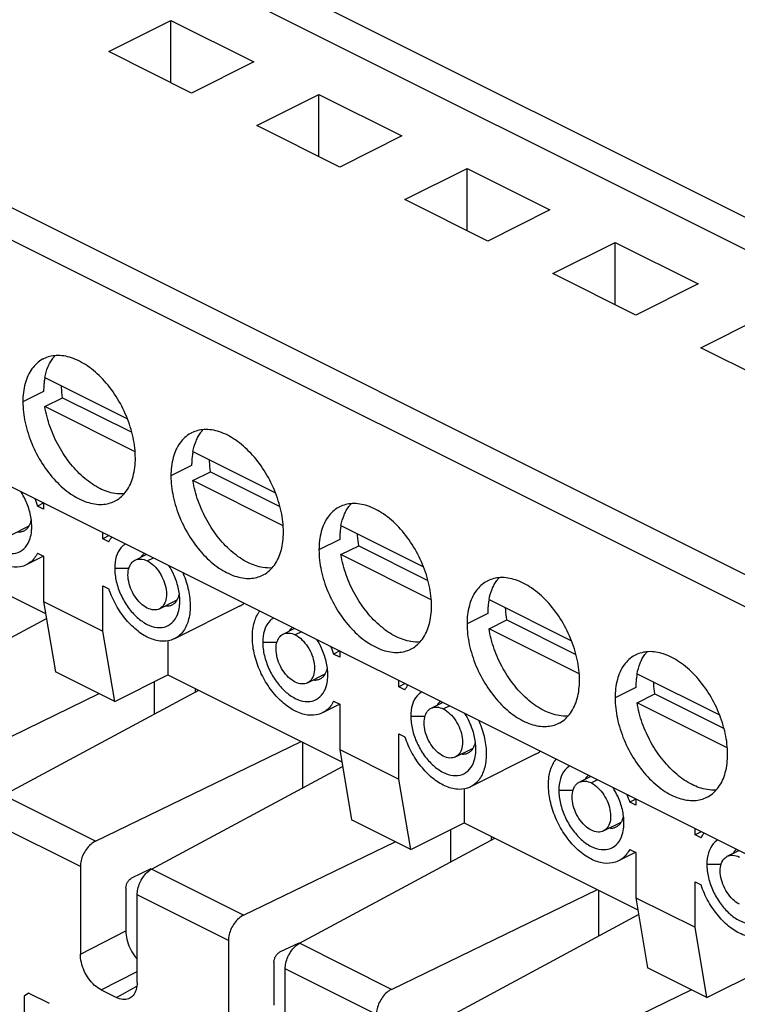
# Model space of a CAD drawing. Units: millimetres. Extents: x -40.9 to 41.2, y -44.4 to 44.8.
# Drawn here: x -30.5 to -13.4, y 8.6 to 32.1 of the extents above; entities that cross this region are included whole.
import ezdxf

# ---------------------------------------------------------------- set-up
doc = ezdxf.new("R2010")
doc.units = ezdxf.units.MM
doc.header["$LTSCALE"] = 16.335
doc.layers.get('0').update_dxf_attribs({"linetype": 'CONTINUOUS'})
doc.layers.add('CURVE', color=7, linetype='CONTINUOUS')

msp = doc.modelspace()

# ---------------------------------------------------------------- linework, layer by layer
at = {"color": 9, "linetype": 'CONTINUOUS'}
for p, q in [((-31.441, 36.502), (-12.671, 27.117)), ((-31.779, 35.904), (-13.006, 26.517)), ((-29.941, 23.214), (-30.436, 22.966)), ((-26.405, 21.446), (-26.9, 21.198)), ((-22.869, 19.678), (-23.364, 19.431)), ((-27.466, 19.167), (-27.317, 19.242)), ((-28.243, 18.993), (-27.903, 18.993)), ((-19.334, 17.91), (-19.829, 17.663)), ((-23.781, 17.474), (-23.93, 17.399)), ((-24.708, 17.225), (-24.368, 17.225)), ((-27.289, 15.514), (-27.289, 16.289)), ((-26.312, 16.039), (-26.312, 16.098)), ((-15.798, 16.143), (-16.293, 15.895)), ((-20.395, 15.632), (-20.246, 15.706)), ((-21.172, 15.458), (-20.832, 15.458)), ((-23.753, 13.746), (-23.753, 14.839)), ((-16.71, 13.938), (-16.859, 13.864)), ((-17.637, 13.69), (-17.297, 13.69)), ((-28.704, 12.473), (-30.901, 13.571)), ((-29.063, 11.869), (-31.242, 12.958)), ((-20.217, 11.978), (-20.217, 12.754)), ((-19.241, 12.504), (-19.241, 12.563)), ((-25.168, 10.705), (-27.365, 11.803)), ((-14.101, 11.922), (-13.761, 11.922)), ((-16.682, 10.211), (-16.682, 11.304)), ((-25.528, 10.101), (-27.706, 11.191)), ((-29.063, 9.779), (-27.975, 10.33)), ((-21.633, 8.937), (-23.83, 10.036)), ((-21.992, 8.333), (-24.171, 9.423)), ((-28.569, 8.926), (-27.706, 9.362)), ((-28.201, 8.742), (-27.712, 9.016))]:
    msp.add_line(p, q, dxfattribs=at)
at = {"color": 0, "linetype": 'CONTINUOUS'}
for p, q in [((-28.385, 31.33), (-26.9, 32.073)), ((-26.9, 30.588), (-26.9, 32.073)), ((-26.9, 32.073), (-24.92, 31.083)), ((-26.405, 30.34), (-28.385, 31.33)), ((-24.92, 31.083), (-26.405, 30.34)), ((-37.153, 30.827), (19.196, 2.652)), ((18.638, 2.153), (-37.931, 30.438)), ((-24.849, 29.563), (-23.364, 30.305)), ((-23.364, 28.82), (-23.364, 30.305)), ((-23.364, 30.305), (-21.385, 29.315)), ((-22.869, 28.573), (-24.849, 29.563)), ((-21.385, 29.315), (-22.869, 28.573)), ((-21.314, 27.795), (-19.829, 28.537)), ((-19.829, 27.052), (-19.829, 28.537)), ((-19.829, 28.537), (-17.849, 27.547)), ((-19.334, 26.805), (-21.314, 27.795)), ((-17.849, 27.547), (-19.334, 26.805)), ((-17.778, 26.027), (-16.293, 26.77)), ((-16.293, 25.285), (-16.293, 26.77)), ((-16.293, 26.77), (-14.313, 25.78)), ((-15.798, 25.037), (-17.778, 26.027)), ((-14.313, 25.78), (-15.798, 25.037)), ((-14.243, 24.259), (-12.758, 25.002)), ((-37.931, 24.549), (18.638, -3.736)), ((-12.263, 23.269), (-14.243, 24.259)), ((-29.91, 23.545), (-27.939, 22.559)), ((-29.91, 22.852), (-29.486, 23.064)), ((-29.486, 23.064), (-27.834, 22.238)), ((-27.755, 21.774), (-29.91, 22.852)), ((-26.375, 21.777), (-24.404, 20.792)), ((-26.375, 21.084), (-25.951, 21.297)), ((-25.951, 21.297), (-24.298, 20.47)), ((-24.219, 20.007), (-26.375, 21.084)), ((-29.936, 20.551), (-30.085, 20.477)), ((-29.941, 20.405), (-30.085, 20.477)), ((-29.941, 20.554), (-29.941, 20.405)), ((-30.711, 19.791), (-30.287, 20.002)), ((-22.839, 20.009), (-20.868, 19.024)), ((-34.042, 19.984), (-29.892, 17.909)), ((-28.526, 19.697), (-28.526, 19.846)), ((-28.377, 19.772), (-28.526, 19.697)), ((-28.382, 19.625), (-28.526, 19.697)), ((-22.839, 19.317), (-22.415, 19.529)), ((-22.415, 19.529), (-20.763, 18.703)), ((-29.942, 19.281), (-30.353, 19.075)), ((-30.085, 19.351), (-29.941, 19.279)), ((-27.756, 19.186), (-27.473, 19.327)), ((-20.684, 18.239), (-22.839, 19.317)), ((-29.941, 19.279), (-29.941, 18.196)), ((-28.526, 17.489), (-28.526, 18.572)), ((-28.526, 18.572), (-28.382, 18.5)), ((-29.941, 18.196), (-29.658, 16.519)), ((-29.941, 18.196), (-28.526, 17.489)), ((-27.175, 18.023), (-26.751, 18.235)), ((-19.304, 18.242), (-17.333, 17.256)), ((-25.262, 18.085), (-26.817, 17.307)), ((-34.436, 15.339), (-29.873, 17.794)), ((-19.304, 17.549), (-18.88, 17.761)), ((-18.88, 17.761), (-17.227, 16.935)), ((-28.243, 15.812), (-28.526, 17.489)), ((-24.221, 17.418), (-23.938, 17.56)), ((-17.148, 16.471), (-19.304, 17.549)), ((-26.971, 17.259), (-26.971, 16.448)), ((-22.865, 17.016), (-23.014, 16.941)), ((-22.869, 16.869), (-23.014, 16.941)), ((-22.869, 17.018), (-22.869, 16.869)), ((-28.243, 15.812), (-29.658, 16.519)), ((-23.639, 16.255), (-23.216, 16.467)), ((-15.768, 16.474), (-13.797, 15.488)), ((-28.243, 15.812), (-26.971, 16.448)), ((-26.971, 16.448), (-22.821, 14.373)), ((-21.455, 16.162), (-21.455, 16.311)), ((-21.306, 16.236), (-21.455, 16.162)), ((-32.239, 14.24), (-28.615, 15.998)), ((-30.901, 13.571), (-26.235, 16.081)), ((-21.311, 16.09), (-21.455, 16.162)), ((-15.768, 15.781), (-15.344, 15.993)), ((-15.344, 15.993), (-13.692, 15.167)), ((-23.014, 15.815), (-22.869, 15.743)), ((-20.685, 15.65), (-20.402, 15.792)), ((-13.613, 14.703), (-15.768, 15.781)), ((-22.87, 15.745), (-23.282, 15.54)), ((-22.869, 15.743), (-22.869, 14.661)), ((-28.704, 12.473), (-23.787, 14.857)), ((-21.455, 13.954), (-21.455, 15.036)), ((-21.455, 15.036), (-21.311, 14.964)), ((-22.869, 14.661), (-22.587, 12.983)), ((-22.869, 14.661), (-21.455, 13.954)), ((-20.104, 14.487), (-19.68, 14.699)), ((-18.191, 14.55), (-19.746, 13.772)), ((-27.365, 11.803), (-22.802, 14.258)), ((-21.172, 12.276), (-21.455, 13.954)), ((-17.15, 13.882), (-16.866, 14.024)), ((-19.9, 13.723), (-19.9, 12.913)), ((-15.794, 13.48), (-15.943, 13.406)), ((-15.798, 13.334), (-15.943, 13.406)), ((-15.798, 13.483), (-15.798, 13.334)), ((-21.172, 12.276), (-22.587, 12.983)), ((-16.568, 12.72), (-16.145, 12.931)), ((-21.172, 12.276), (-19.9, 12.913)), ((-19.9, 12.913), (-15.75, 10.838)), ((-14.384, 12.626), (-14.384, 12.775)), ((-14.235, 12.701), (-14.384, 12.626)), ((-25.168, 10.705), (-21.544, 12.462)), ((-23.83, 10.036), (-19.164, 12.545)), ((-14.24, 12.554), (-14.384, 12.626)), ((-15.943, 12.28), (-15.798, 12.208)), ((-13.614, 12.115), (-13.338, 12.252)), ((-15.799, 12.21), (-16.211, 12.004)), ((-15.798, 12.208), (-15.798, 11.125)), ((-29.063, 11.869), (-29.063, 9.779)), ((-27.831, 11.597), (-27.373, 11.819)), ((-27.975, 11.355), (-27.975, 10.33)), ((-21.633, 8.937), (-16.716, 11.321)), ((-14.384, 10.418), (-14.384, 11.501)), ((-14.384, 11.501), (-14.24, 11.429)), ((-27.706, 9.101), (-27.706, 11.191)), ((-15.798, 11.125), (-15.516, 9.448)), ((-15.798, 11.125), (-14.384, 10.418)), ((-20.294, 8.268), (-15.73, 10.722)), ((-14.101, 8.741), (-14.384, 10.418)), ((-25.528, 10.101), (-25.528, 8.012)), ((-24.296, 9.829), (-23.837, 10.051)), ((-24.439, 9.588), (-24.439, 8.562)), ((-24.171, 7.333), (-24.171, 9.423)), ((-14.101, 8.741), (-15.516, 9.448)), ((-14.101, 8.741), (-12.829, 9.377)), ((-28.569, 8.926), (-28.201, 8.742)), ((-18.097, 7.169), (-14.473, 8.927))]:
    msp.add_line(p, q, dxfattribs=at)
for points, knots in [([(-29.942, 23.994), (-29.95, 23.99), (-30.059, 23.933), (-30.249, 23.756), (-30.406, 23.391), (-30.436, 23.114), (-30.436, 22.966)], [0, 0, 0, 0, 0.022847, 0.307177, 0.628946, 1, 1, 1, 1]), ([(-27.749, 21.623), (-27.749, 21.788), (-27.79, 22.13), (-27.949, 22.628), (-28.195, 23.1), (-28.509, 23.51), (-28.87, 23.828), (-29.252, 24.031), (-29.623, 24.095), (-29.85, 24.04), (-29.942, 23.994)], [0, 0, 0, 0, 0.134987, 0.279205, 0.42533, 0.567205, 0.699061, 0.815395, 0.916384, 1, 1, 1, 1]), ([(-29.837, 23.796), (-29.821, 23.833), (-29.788, 23.904), (-29.746, 23.971), (-29.723, 24.002)], [0, 0, 0, 0, 0.510155, 1, 1, 1, 1]), ([(-29.486, 23.064), (-29.499, 23.145), (-29.51, 23.239), (-29.514, 23.334), (-29.514, 23.347)], [0, 0, 0, 0, 0.860845, 1, 1, 1, 1]), ([(-30.436, 22.966), (-30.436, 22.801), (-30.394, 22.459), (-30.235, 21.96), (-29.989, 21.489), (-29.675, 21.079), (-29.314, 20.761), (-28.932, 20.558), (-28.561, 20.493), (-28.334, 20.549), (-28.242, 20.595)], [0, 0, 0, 0, 0.134987, 0.279205, 0.425329, 0.567204, 0.69906, 0.815394, 0.916383, 1, 1, 1, 1]), ([(-28.021, 20.767), (-28.093, 20.762), (-28.295, 20.772), (-28.621, 20.889), (-28.978, 21.134), (-29.306, 21.476), (-29.586, 21.893), (-29.797, 22.357), (-29.884, 22.687), (-29.91, 22.852)], [0, 0, 0, 0, 0.071638, 0.196518, 0.338879, 0.496483, 0.663989, 0.834353, 1, 1, 1, 1]), ([(-26.406, 22.226), (-26.415, 22.222), (-26.524, 22.165), (-26.713, 21.988), (-26.87, 21.624), (-26.9, 21.346), (-26.9, 21.198)], [0, 0, 0, 0, 0.022847, 0.307177, 0.628946, 1, 1, 1, 1]), ([(-24.213, 19.855), (-24.213, 20.02), (-24.254, 20.362), (-24.414, 20.861), (-24.66, 21.332), (-24.974, 21.742), (-25.334, 22.06), (-25.716, 22.263), (-26.087, 22.328), (-26.314, 22.272), (-26.406, 22.226)], [0, 0, 0, 0, 0.134987, 0.279205, 0.42533, 0.567205, 0.699061, 0.815395, 0.916384, 1, 1, 1, 1]), ([(-26.301, 22.029), (-26.286, 22.066), (-26.252, 22.137), (-26.21, 22.203), (-26.187, 22.235)], [0, 0, 0, 0, 0.510155, 1, 1, 1, 1]), ([(-30.353, 19.076), (-30.399, 19.052), (-30.54, 19.005), (-30.803, 19.022), (-31.11, 19.159), (-31.405, 19.399), (-31.665, 19.723), (-31.867, 20.099), (-31.996, 20.497), (-32.041, 20.883), (-31.999, 21.229), (-31.907, 21.428), (-31.846, 21.506)], [0, 0, 0, 0, 0.044531, 0.126428, 0.221407, 0.332294, 0.453783, 0.57903, 0.70124, 0.814323, 0.914159, 1, 1, 1, 1]), ([(-28.242, 20.595), (-28.234, 20.599), (-28.125, 20.656), (-27.935, 20.833), (-27.778, 21.197), (-27.749, 21.475), (-27.749, 21.623)], [0, 0, 0, 0, 0.022842, 0.307174, 0.628944, 1, 1, 1, 1]), ([(-25.951, 21.297), (-25.964, 21.377), (-25.974, 21.471), (-25.978, 21.566), (-25.979, 21.579)], [0, 0, 0, 0, 0.860845, 1, 1, 1, 1]), ([(-26.9, 21.198), (-26.9, 21.033), (-26.859, 20.691), (-26.699, 20.193), (-26.453, 19.721), (-26.139, 19.311), (-25.779, 18.993), (-25.397, 18.791), (-25.025, 18.726), (-24.799, 18.782), (-24.707, 18.827)], [0, 0, 0, 0, 0.134987, 0.279205, 0.425329, 0.567204, 0.69906, 0.815394, 0.916383, 1, 1, 1, 1]), ([(-24.485, 19), (-24.558, 18.994), (-24.759, 19.004), (-25.086, 19.121), (-25.442, 19.366), (-25.771, 19.708), (-26.05, 20.125), (-26.261, 20.59), (-26.348, 20.919), (-26.375, 21.084)], [0, 0, 0, 0, 0.071638, 0.196518, 0.338879, 0.496483, 0.663989, 0.834353, 1, 1, 1, 1]), ([(-31.779, 20.761), (-31.779, 20.655), (-31.75, 20.435), (-31.639, 20.119), (-31.47, 19.828), (-31.26, 19.587), (-31.023, 19.415), (-30.778, 19.331), (-30.543, 19.352), (-30.355, 19.489), (-30.259, 19.683), (-30.233, 19.822), (-30.228, 19.883)], [0, 0, 0, 0, 0.117406, 0.242619, 0.367543, 0.486645, 0.594402, 0.686988, 0.767061, 0.845039, 0.933294, 1, 1, 1, 1]), ([(-30.223, 19.983), (-30.223, 20.089), (-30.253, 20.309), (-30.352, 20.591), (-30.443, 20.76), (-30.485, 20.826)], [0, 0, 0, 0, 0.357341, 0.738444, 1, 1, 1, 1]), ([(-22.871, 20.458), (-22.879, 20.454), (-22.988, 20.397), (-23.178, 20.22), (-23.335, 19.856), (-23.364, 19.578), (-23.364, 19.431)], [0, 0, 0, 0, 0.022847, 0.307177, 0.628946, 1, 1, 1, 1]), ([(-20.677, 18.087), (-20.677, 18.252), (-20.719, 18.595), (-20.878, 19.093), (-21.124, 19.564), (-21.438, 19.974), (-21.799, 20.293), (-22.181, 20.495), (-22.552, 20.56), (-22.779, 20.504), (-22.871, 20.458)], [0, 0, 0, 0, 0.134987, 0.279205, 0.42533, 0.567205, 0.699061, 0.815395, 0.916384, 1, 1, 1, 1]), ([(-22.766, 20.261), (-22.75, 20.298), (-22.717, 20.369), (-22.675, 20.436), (-22.652, 20.467)], [0, 0, 0, 0, 0.510155, 1, 1, 1, 1]), ([(-30.406, 19.888), (-30.384, 19.898), (-30.337, 19.93), (-30.302, 19.975), (-30.286, 20.002)], [0, 0, 0, 0, 0.435362, 1, 1, 1, 1]), ([(-30.286, 20.002), (-30.274, 20.023), (-30.252, 20.07), (-30.239, 20.118), (-30.234, 20.144)], [0, 0, 0, 0, 0.483391, 1, 1, 1, 1]), ([(-24.707, 18.827), (-24.698, 18.831), (-24.589, 18.888), (-24.4, 19.065), (-24.243, 19.43), (-24.213, 19.707), (-24.213, 19.855)], [0, 0, 0, 0, 0.022842, 0.307174, 0.628944, 1, 1, 1, 1]), ([(-22.415, 19.529), (-22.428, 19.609), (-22.439, 19.703), (-22.443, 19.798), (-22.443, 19.811)], [0, 0, 0, 0, 0.860845, 1, 1, 1, 1]), ([(-27.982, 19.574), (-28.024, 19.55), (-28.123, 19.465), (-28.223, 19.261), (-28.243, 19.087), (-28.243, 18.993)], [0, 0, 0, 0, 0.216517, 0.575839, 1, 1, 1, 1]), ([(-30.085, 19.351), (-30.127, 19.268), (-30.209, 19.161), (-30.32, 19.092), (-30.353, 19.076)], [0, 0, 0, 0, 0.720773, 1, 1, 1, 1]), ([(-27.532, 19.35), (-27.54, 19.344), (-27.573, 19.318), (-27.599, 19.284), (-27.615, 19.257)], [0, 0, 0, 0, 0.244216, 1, 1, 1, 1]), ([(-23.364, 19.431), (-23.364, 19.265), (-23.323, 18.923), (-23.164, 18.425), (-22.918, 17.954), (-22.604, 17.544), (-22.243, 17.225), (-21.861, 17.023), (-21.49, 16.958), (-21.263, 17.014), (-21.171, 17.06)], [0, 0, 0, 0, 0.134987, 0.279205, 0.425329, 0.567204, 0.69906, 0.815394, 0.916383, 1, 1, 1, 1]), ([(-20.95, 17.232), (-21.022, 17.226), (-21.224, 17.237), (-21.55, 17.353), (-21.906, 17.598), (-22.235, 17.94), (-22.515, 18.357), (-22.726, 18.822), (-22.813, 19.152), (-22.839, 19.317)], [0, 0, 0, 0, 0.071638, 0.196518, 0.338879, 0.496483, 0.663989, 0.834353, 1, 1, 1, 1]), ([(-27.466, 18.041), (-27.524, 18.07), (-27.635, 18.154), (-27.769, 18.319), (-27.87, 18.515), (-27.925, 18.722), (-27.93, 18.917), (-27.891, 19.047), (-27.851, 19.104), (-27.844, 19.113)], [0, 0, 0, 0, 0.155511, 0.328776, 0.507257, 0.68146, 0.838003, 0.970648, 1, 1, 1, 1]), ([(-27.756, 19.186), (-27.716, 19.206), (-27.613, 19.224), (-27.515, 19.192), (-27.466, 19.167)], [0, 0, 0, 0, 0.449374, 1, 1, 1, 1]), ([(-27.466, 19.167), (-27.408, 19.138), (-27.296, 19.055), (-27.162, 18.889), (-27.062, 18.693), (-27.006, 18.487), (-27.002, 18.291), (-27.051, 18.127), (-27.128, 18.047), (-27.173, 18.024), (-27.175, 18.023)], [0, 0, 0, 0, 0.142622, 0.301527, 0.465215, 0.62498, 0.768548, 0.890199, 0.994303, 1, 1, 1, 1]), ([(-26.688, 18.215), (-26.688, 18.322), (-26.717, 18.542), (-26.817, 18.824), (-26.908, 18.993), (-26.949, 19.058)], [0, 0, 0, 0, 0.358386, 0.74058, 1, 1, 1, 1]), ([(-28.243, 18.993), (-28.243, 18.887), (-28.214, 18.666), (-28.102, 18.349), (-27.933, 18.057), (-27.721, 17.816), (-27.484, 17.646), (-27.241, 17.563), (-27.006, 17.585), (-26.818, 17.722), (-26.723, 17.916), (-26.698, 18.055), (-26.692, 18.115)], [0, 0, 0, 0, 0.117732, 0.243285, 0.369386, 0.488756, 0.595639, 0.687574, 0.767683, 0.845763, 0.933442, 1, 1, 1, 1]), ([(-26.621, 18.895), (-26.618, 18.886), (-26.558, 18.748), (-26.471, 18.479), (-26.426, 18.093), (-26.467, 17.747), (-26.596, 17.469), (-26.741, 17.345), (-26.817, 17.307)], [0, 0, 0, 0, 0.01623, 0.259291, 0.484199, 0.682759, 0.853796, 1, 1, 1, 1]), ([(-19.335, 18.69), (-19.343, 18.686), (-19.452, 18.629), (-19.642, 18.452), (-19.799, 18.088), (-19.829, 17.81), (-19.829, 17.663)], [0, 0, 0, 0, 0.022847, 0.307177, 0.628946, 1, 1, 1, 1]), ([(-17.142, 16.319), (-17.142, 16.485), (-17.183, 16.827), (-17.343, 17.325), (-17.588, 17.796), (-17.903, 18.206), (-18.263, 18.525), (-18.645, 18.727), (-19.016, 18.792), (-19.243, 18.736), (-19.335, 18.69)], [0, 0, 0, 0, 0.134987, 0.279205, 0.42533, 0.567205, 0.699061, 0.815395, 0.916384, 1, 1, 1, 1]), ([(-19.23, 18.493), (-19.215, 18.53), (-19.181, 18.601), (-19.139, 18.668), (-19.116, 18.699)], [0, 0, 0, 0, 0.510155, 1, 1, 1, 1]), ([(-26.817, 17.307), (-26.821, 17.306), (-26.905, 17.264), (-27.104, 17.227), (-27.407, 17.303), (-27.706, 17.486), (-27.984, 17.759), (-28.219, 18.103), (-28.336, 18.364), (-28.382, 18.5)], [0, 0, 0, 0, 0.005414, 0.129039, 0.268306, 0.427297, 0.607669, 0.802142, 1, 1, 1, 1]), ([(-26.75, 18.234), (-26.738, 18.255), (-26.717, 18.302), (-26.704, 18.351), (-26.699, 18.376)], [0, 0, 0, 0, 0.483511, 1, 1, 1, 1]), ([(-26.87, 18.12), (-26.848, 18.131), (-26.801, 18.162), (-26.767, 18.207), (-26.75, 18.234)], [0, 0, 0, 0, 0.435362, 1, 1, 1, 1]), ([(-27.175, 18.023), (-27.215, 18.003), (-27.319, 17.985), (-27.417, 18.017), (-27.466, 18.041)], [0, 0, 0, 0, 0.449374, 1, 1, 1, 1]), ([(-23.282, 15.54), (-23.328, 15.517), (-23.469, 15.469), (-23.731, 15.486), (-24.039, 15.623), (-24.334, 15.864), (-24.594, 16.187), (-24.796, 16.564), (-24.925, 16.961), (-24.97, 17.348), (-24.928, 17.694), (-24.836, 17.892), (-24.775, 17.971)], [0, 0, 0, 0, 0.044531, 0.126428, 0.221407, 0.332294, 0.453783, 0.57903, 0.70124, 0.814323, 0.914159, 1, 1, 1, 1]), ([(-21.171, 17.06), (-21.163, 17.064), (-21.054, 17.121), (-20.864, 17.297), (-20.707, 17.662), (-20.677, 17.939), (-20.677, 18.087)], [0, 0, 0, 0, 0.022842, 0.307174, 0.628944, 1, 1, 1, 1]), ([(-18.88, 17.761), (-18.893, 17.841), (-18.903, 17.936), (-18.907, 18.03), (-18.908, 18.044)], [0, 0, 0, 0, 0.860845, 1, 1, 1, 1]), ([(-24.447, 17.807), (-24.488, 17.782), (-24.587, 17.698), (-24.688, 17.494), (-24.708, 17.319), (-24.708, 17.225)], [0, 0, 0, 0, 0.213391, 0.575092, 1, 1, 1, 1]), ([(-19.829, 17.663), (-19.829, 17.498), (-19.787, 17.155), (-19.628, 16.657), (-19.382, 16.186), (-19.068, 15.776), (-18.708, 15.457), (-18.326, 15.255), (-17.954, 15.19), (-17.728, 15.246), (-17.636, 15.292)], [0, 0, 0, 0, 0.134987, 0.279205, 0.425329, 0.567204, 0.69906, 0.815394, 0.916383, 1, 1, 1, 1]), ([(-24.221, 17.418), (-24.181, 17.438), (-24.077, 17.456), (-23.979, 17.424), (-23.93, 17.399)], [0, 0, 0, 0, 0.449374, 1, 1, 1, 1]), ([(-23.996, 17.582), (-24.005, 17.576), (-24.038, 17.55), (-24.064, 17.517), (-24.08, 17.489)], [0, 0, 0, 0, 0.244216, 1, 1, 1, 1]), ([(-23.93, 17.399), (-23.872, 17.37), (-23.761, 17.287), (-23.627, 17.122), (-23.526, 16.925), (-23.471, 16.719), (-23.466, 16.524), (-23.516, 16.359), (-23.592, 16.279), (-23.637, 16.256), (-23.639, 16.255)], [0, 0, 0, 0, 0.142622, 0.301527, 0.465215, 0.62498, 0.768548, 0.890199, 0.994303, 1, 1, 1, 1]), ([(-17.414, 15.464), (-17.487, 15.458), (-17.688, 15.469), (-18.015, 15.586), (-18.371, 15.83), (-18.7, 16.172), (-18.979, 16.59), (-19.19, 17.054), (-19.277, 17.384), (-19.304, 17.549)], [0, 0, 0, 0, 0.071638, 0.196518, 0.338879, 0.496483, 0.663989, 0.834353, 1, 1, 1, 1]), ([(-24.708, 17.225), (-24.708, 17.119), (-24.678, 16.899), (-24.568, 16.584), (-24.399, 16.293), (-24.189, 16.051), (-23.952, 15.88), (-23.707, 15.795), (-23.472, 15.816), (-23.284, 15.953), (-23.188, 16.148), (-23.162, 16.287), (-23.157, 16.347)], [0, 0, 0, 0, 0.117406, 0.242619, 0.367543, 0.486645, 0.594402, 0.686988, 0.767061, 0.845039, 0.933294, 1, 1, 1, 1]), ([(-23.93, 16.274), (-23.988, 16.303), (-24.1, 16.386), (-24.234, 16.551), (-24.334, 16.748), (-24.39, 16.954), (-24.394, 17.149), (-24.355, 17.28), (-24.316, 17.336), (-24.308, 17.346)], [0, 0, 0, 0, 0.155511, 0.328776, 0.507257, 0.68146, 0.838003, 0.970648, 1, 1, 1, 1]), ([(-23.152, 16.448), (-23.152, 16.554), (-23.182, 16.774), (-23.281, 17.056), (-23.372, 17.224), (-23.414, 17.29)], [0, 0, 0, 0, 0.357341, 0.738444, 1, 1, 1, 1]), ([(-13.606, 14.552), (-13.606, 14.717), (-13.648, 15.059), (-13.807, 15.557), (-14.053, 16.029), (-14.367, 16.439), (-14.728, 16.757), (-15.11, 16.959), (-15.481, 17.024), (-15.708, 16.968), (-15.8, 16.923)], [0, 0, 0, 0, 0.134987, 0.279205, 0.42533, 0.567205, 0.699061, 0.815395, 0.916384, 1, 1, 1, 1]), ([(-15.695, 16.725), (-15.679, 16.762), (-15.646, 16.833), (-15.603, 16.9), (-15.581, 16.931)], [0, 0, 0, 0, 0.510155, 1, 1, 1, 1]), ([(-15.8, 16.923), (-15.808, 16.919), (-15.917, 16.862), (-16.107, 16.685), (-16.264, 16.32), (-16.293, 16.043), (-16.293, 15.895)], [0, 0, 0, 0, 0.022847, 0.307177, 0.628946, 1, 1, 1, 1]), ([(-23.335, 16.352), (-23.313, 16.363), (-23.266, 16.395), (-23.231, 16.439), (-23.215, 16.467)], [0, 0, 0, 0, 0.435362, 1, 1, 1, 1]), ([(-23.215, 16.467), (-23.203, 16.488), (-23.181, 16.534), (-23.168, 16.583), (-23.163, 16.608)], [0, 0, 0, 0, 0.483391, 1, 1, 1, 1]), ([(-23.639, 16.255), (-23.68, 16.235), (-23.783, 16.217), (-23.881, 16.249), (-23.93, 16.274)], [0, 0, 0, 0, 0.449374, 1, 1, 1, 1]), ([(-17.636, 15.292), (-17.627, 15.296), (-17.518, 15.353), (-17.329, 15.53), (-17.172, 15.894), (-17.142, 16.172), (-17.142, 16.319)], [0, 0, 0, 0, 0.022842, 0.307174, 0.628944, 1, 1, 1, 1]), ([(-15.344, 15.993), (-15.357, 16.074), (-15.367, 16.168), (-15.372, 16.263), (-15.372, 16.276)], [0, 0, 0, 0, 0.860845, 1, 1, 1, 1]), ([(-20.911, 16.039), (-20.953, 16.014), (-21.052, 15.93), (-21.152, 15.726), (-21.172, 15.551), (-21.172, 15.458)], [0, 0, 0, 0, 0.216517, 0.575839, 1, 1, 1, 1]), ([(-23.014, 15.815), (-23.056, 15.732), (-23.138, 15.626), (-23.249, 15.556), (-23.282, 15.54)], [0, 0, 0, 0, 0.720773, 1, 1, 1, 1]), ([(-20.461, 15.814), (-20.469, 15.808), (-20.502, 15.782), (-20.528, 15.749), (-20.544, 15.721)], [0, 0, 0, 0, 0.244216, 1, 1, 1, 1]), ([(-16.293, 15.895), (-16.293, 15.73), (-16.252, 15.388), (-16.093, 14.889), (-15.847, 14.418), (-15.533, 14.008), (-15.172, 13.69), (-14.79, 13.487), (-14.419, 13.422), (-14.192, 13.478), (-14.1, 13.524)], [0, 0, 0, 0, 0.134987, 0.279205, 0.425329, 0.567204, 0.69906, 0.815394, 0.916383, 1, 1, 1, 1]), ([(-13.879, 13.696), (-13.951, 13.69), (-14.152, 13.701), (-14.479, 13.818), (-14.835, 14.063), (-15.164, 14.405), (-15.444, 14.822), (-15.655, 15.286), (-15.742, 15.616), (-15.768, 15.781)], [0, 0, 0, 0, 0.071638, 0.196518, 0.338879, 0.496483, 0.663989, 0.834353, 1, 1, 1, 1]), ([(-20.395, 14.506), (-20.453, 14.535), (-20.564, 14.618), (-20.698, 14.783), (-20.798, 14.98), (-20.854, 15.186), (-20.859, 15.382), (-20.819, 15.512), (-20.78, 15.568), (-20.772, 15.578)], [0, 0, 0, 0, 0.155511, 0.328776, 0.507257, 0.68146, 0.838003, 0.970648, 1, 1, 1, 1]), ([(-20.685, 15.65), (-20.645, 15.67), (-20.542, 15.688), (-20.444, 15.656), (-20.395, 15.632)], [0, 0, 0, 0, 0.449374, 1, 1, 1, 1]), ([(-20.395, 15.632), (-20.337, 15.603), (-20.225, 15.519), (-20.091, 15.354), (-19.991, 15.157), (-19.935, 14.951), (-19.931, 14.756), (-19.98, 14.591), (-20.057, 14.512), (-20.101, 14.489), (-20.104, 14.487)], [0, 0, 0, 0, 0.142622, 0.301527, 0.465215, 0.62498, 0.768548, 0.890199, 0.994303, 1, 1, 1, 1]), ([(-19.617, 14.68), (-19.617, 14.786), (-19.646, 15.007), (-19.746, 15.289), (-19.837, 15.457), (-19.878, 15.522)], [0, 0, 0, 0, 0.358386, 0.74058, 1, 1, 1, 1]), ([(-21.172, 15.458), (-21.172, 15.351), (-21.143, 15.131), (-21.031, 14.814), (-20.861, 14.521), (-20.65, 14.28), (-20.413, 14.111), (-20.17, 14.027), (-19.935, 14.049), (-19.747, 14.187), (-19.652, 14.381), (-19.627, 14.519), (-19.621, 14.579)], [0, 0, 0, 0, 0.117732, 0.243285, 0.369386, 0.488756, 0.595639, 0.687574, 0.767683, 0.845763, 0.933442, 1, 1, 1, 1]), ([(-19.55, 15.359), (-19.547, 15.35), (-19.487, 15.212), (-19.4, 14.944), (-19.355, 14.557), (-19.396, 14.211), (-19.525, 13.934), (-19.67, 13.81), (-19.746, 13.772)], [0, 0, 0, 0, 0.01623, 0.259291, 0.484199, 0.682759, 0.853796, 1, 1, 1, 1]), ([(-19.746, 13.772), (-19.75, 13.77), (-19.834, 13.729), (-20.033, 13.692), (-20.336, 13.768), (-20.635, 13.95), (-20.913, 14.223), (-21.148, 14.567), (-21.265, 14.828), (-21.311, 14.964)], [0, 0, 0, 0, 0.005414, 0.129039, 0.268306, 0.427297, 0.607669, 0.802142, 1, 1, 1, 1]), ([(-19.679, 14.699), (-19.667, 14.72), (-19.646, 14.766), (-19.633, 14.815), (-19.628, 14.841)], [0, 0, 0, 0, 0.483511, 1, 1, 1, 1]), ([(-19.799, 14.584), (-19.777, 14.595), (-19.73, 14.627), (-19.695, 14.671), (-19.679, 14.699)], [0, 0, 0, 0, 0.435362, 1, 1, 1, 1]), ([(-20.104, 14.487), (-20.144, 14.467), (-20.248, 14.449), (-20.345, 14.481), (-20.395, 14.506)], [0, 0, 0, 0, 0.449374, 1, 1, 1, 1]), ([(-16.211, 12.004), (-16.257, 11.981), (-16.398, 11.934), (-16.66, 11.95), (-16.968, 12.088), (-17.263, 12.328), (-17.523, 12.652), (-17.725, 13.028), (-17.854, 13.426), (-17.899, 13.812), (-17.857, 14.158), (-17.765, 14.357), (-17.704, 14.435)], [0, 0, 0, 0, 0.044531, 0.126428, 0.221407, 0.332294, 0.453783, 0.57903, 0.70124, 0.814323, 0.914159, 1, 1, 1, 1]), ([(-14.1, 13.524), (-14.092, 13.528), (-13.983, 13.585), (-13.793, 13.762), (-13.636, 14.126), (-13.606, 14.404), (-13.606, 14.552)], [0, 0, 0, 0, 0.022842, 0.307174, 0.628944, 1, 1, 1, 1]), ([(-17.375, 14.271), (-17.417, 14.246), (-17.518, 14.161), (-17.617, 13.957), (-17.637, 13.783), (-17.637, 13.69)], [0, 0, 0, 0, 0.218004, 0.579067, 1, 1, 1, 1]), ([(-17.15, 13.882), (-17.109, 13.902), (-17.006, 13.921), (-16.908, 13.888), (-16.859, 13.864)], [0, 0, 0, 0, 0.449374, 1, 1, 1, 1]), ([(-16.925, 14.046), (-16.934, 14.04), (-16.967, 14.014), (-16.992, 13.981), (-17.009, 13.954)], [0, 0, 0, 0, 0.244216, 1, 1, 1, 1]), ([(-17.637, 13.69), (-17.637, 13.584), (-17.607, 13.364), (-17.497, 13.048), (-17.328, 12.757), (-17.118, 12.516), (-16.881, 12.344), (-16.636, 12.26), (-16.401, 12.281), (-16.213, 12.418), (-16.117, 12.612), (-16.091, 12.751), (-16.086, 12.812)], [0, 0, 0, 0, 0.117406, 0.242619, 0.367543, 0.486645, 0.594402, 0.686988, 0.767061, 0.845039, 0.933294, 1, 1, 1, 1]), ([(-16.859, 12.738), (-16.917, 12.767), (-17.028, 12.85), (-17.163, 13.016), (-17.263, 13.212), (-17.319, 13.419), (-17.323, 13.614), (-17.284, 13.744), (-17.245, 13.8), (-17.237, 13.81)], [0, 0, 0, 0, 0.155511, 0.328776, 0.507257, 0.68146, 0.838003, 0.970648, 1, 1, 1, 1]), ([(-16.859, 13.864), (-16.801, 13.835), (-16.69, 13.751), (-16.556, 13.586), (-16.455, 13.39), (-16.4, 13.183), (-16.395, 12.988), (-16.445, 12.823), (-16.521, 12.744), (-16.566, 12.721), (-16.568, 12.72)], [0, 0, 0, 0, 0.142622, 0.301527, 0.465215, 0.62498, 0.768548, 0.890199, 0.994303, 1, 1, 1, 1]), ([(-16.081, 12.912), (-16.081, 13.018), (-16.111, 13.237), (-16.209, 13.519), (-16.301, 13.688), (-16.342, 13.755)], [0, 0, 0, 0, 0.356657, 0.736205, 1, 1, 1, 1]), ([(-16.144, 12.931), (-16.131, 12.952), (-16.11, 12.999), (-16.097, 13.047), (-16.092, 13.073)], [0, 0, 0, 0, 0.483609, 1, 1, 1, 1]), ([(-16.568, 12.72), (-16.609, 12.7), (-16.712, 12.681), (-16.81, 12.713), (-16.859, 12.738)], [0, 0, 0, 0, 0.449374, 1, 1, 1, 1]), ([(-16.264, 12.816), (-16.242, 12.827), (-16.195, 12.859), (-16.16, 12.904), (-16.144, 12.931)], [0, 0, 0, 0, 0.435362, 1, 1, 1, 1]), ([(-28.704, 12.473), (-28.744, 12.453), (-28.823, 12.398), (-28.921, 12.289), (-28.999, 12.158), (-29.05, 12.015), (-29.063, 11.917), (-29.063, 11.869)], [0, 0, 0, 0, 0.183455, 0.385921, 0.596997, 0.805414, 1, 1, 1, 1]), ([(-13.84, 12.503), (-13.882, 12.479), (-13.981, 12.394), (-14.081, 12.19), (-14.101, 12.016), (-14.101, 11.922)], [0, 0, 0, 0, 0.216517, 0.575839, 1, 1, 1, 1]), ([(-15.943, 12.28), (-15.985, 12.197), (-16.067, 12.09), (-16.178, 12.021), (-16.211, 12.004)], [0, 0, 0, 0, 0.720773, 1, 1, 1, 1]), ([(-13.39, 12.279), (-13.398, 12.273), (-13.431, 12.247), (-13.457, 12.213), (-13.473, 12.186)], [0, 0, 0, 0, 0.244216, 1, 1, 1, 1]), ([(-13.324, 10.97), (-13.381, 10.999), (-13.493, 11.083), (-13.627, 11.248), (-13.727, 11.444), (-13.783, 11.651), (-13.787, 11.846), (-13.748, 11.976), (-13.709, 12.032), (-13.701, 12.042)], [0, 0, 0, 0, 0.155511, 0.328776, 0.507257, 0.68146, 0.838003, 0.970648, 1, 1, 1, 1]), ([(-13.614, 12.114), (-13.574, 12.135), (-13.471, 12.153), (-13.373, 12.121), (-13.324, 12.096)], [0, 0, 0, 0, 0.449374, 1, 1, 1, 1]), ([(-27.706, 11.191), (-27.706, 11.238), (-27.694, 11.337), (-27.646, 11.48), (-27.572, 11.614), (-27.479, 11.725), (-27.404, 11.783), (-27.365, 11.803)], [0, 0, 0, 0, 0.196122, 0.406218, 0.618093, 0.819668, 1, 1, 1, 1]), ([(-14.101, 11.922), (-14.101, 11.816), (-14.072, 11.595), (-13.96, 11.278), (-13.79, 10.986), (-13.578, 10.745), (-13.342, 10.575), (-13.098, 10.492), (-12.864, 10.513), (-12.676, 10.651), (-12.581, 10.845), (-12.556, 10.984), (-12.55, 11.044)], [0, 0, 0, 0, 0.117732, 0.243285, 0.369386, 0.488756, 0.595639, 0.687574, 0.767683, 0.845763, 0.933442, 1, 1, 1, 1]), ([(-27.975, 11.355), (-27.975, 11.379), (-27.967, 11.429), (-27.936, 11.498), (-27.891, 11.557), (-27.851, 11.587), (-27.831, 11.597)], [0, 0, 0, 0, 0.243235, 0.507838, 0.768864, 1, 1, 1, 1]), ([(-12.675, 10.236), (-12.679, 10.234), (-12.763, 10.193), (-12.962, 10.156), (-13.265, 10.232), (-13.564, 10.414), (-13.841, 10.688), (-14.077, 11.032), (-14.194, 11.293), (-14.24, 11.429)], [0, 0, 0, 0, 0.005414, 0.129039, 0.268306, 0.427297, 0.607669, 0.802142, 1, 1, 1, 1]), ([(-25.168, 10.705), (-25.209, 10.685), (-25.287, 10.631), (-25.385, 10.521), (-25.463, 10.39), (-25.514, 10.248), (-25.528, 10.149), (-25.528, 10.101)], [0, 0, 0, 0, 0.183455, 0.385921, 0.596997, 0.805414, 1, 1, 1, 1]), ([(-27.975, 10.33), (-27.975, 10.263), (-27.956, 10.124), (-27.886, 9.923), (-27.796, 9.767), (-27.73, 9.683), (-27.707, 9.657)], [0, 0, 0, 0, 0.271805, 0.565621, 0.860832, 1, 1, 1, 1]), ([(-24.171, 9.423), (-24.171, 9.471), (-24.158, 9.569), (-24.11, 9.713), (-24.036, 9.846), (-23.943, 9.958), (-23.868, 10.015), (-23.83, 10.036)], [0, 0, 0, 0, 0.196122, 0.406218, 0.618093, 0.819668, 1, 1, 1, 1]), ([(-28.569, 8.926), (-28.624, 8.954), (-28.732, 9.031), (-28.867, 9.186), (-28.975, 9.372), (-29.045, 9.573), (-29.063, 9.713), (-29.063, 9.779)], [0, 0, 0, 0, 0.180766, 0.382781, 0.594448, 0.805115, 1, 1, 1, 1]), ([(-24.439, 9.588), (-24.439, 9.611), (-24.431, 9.661), (-24.4, 9.73), (-24.355, 9.79), (-24.316, 9.819), (-24.296, 9.829)], [0, 0, 0, 0, 0.243235, 0.507838, 0.768864, 1, 1, 1, 1]), ([(-27.706, 9.101), (-27.706, 9.042), (-27.719, 8.932), (-27.783, 8.8), (-27.849, 8.745), (-27.878, 8.728)], [0, 0, 0, 0, 0.413646, 0.76797, 1, 1, 1, 1]), ([(-21.633, 8.937), (-21.673, 8.918), (-21.752, 8.863), (-21.85, 8.754), (-21.928, 8.622), (-21.979, 8.48), (-21.992, 8.381), (-21.992, 8.333)], [0, 0, 0, 0, 0.183455, 0.385921, 0.596997, 0.805414, 1, 1, 1, 1]), ([(-27.878, 8.728), (-27.888, 8.722), (-27.941, 8.697), (-28.057, 8.686), (-28.154, 8.719), (-28.201, 8.742)], [0, 0, 0, 0, 0.106781, 0.523385, 1, 1, 1, 1])]:
    msp.add_open_spline(points, degree=3, knots=knots, dxfattribs=at)
for points in [[(-29.723, 24.002), (-29.706, 24.025), (-29.689, 24.047), (-29.67, 24.068)], [(-29.91, 23.545), (-29.894, 23.631), (-29.87, 23.715), (-29.837, 23.796)], [(-26.187, 22.235), (-26.171, 22.258), (-26.153, 22.28), (-26.135, 22.301)], [(-26.375, 21.777), (-26.358, 21.863), (-26.334, 21.948), (-26.301, 22.029)], [(-30.157, 20.663), (-30.13, 20.602), (-30.106, 20.54), (-30.085, 20.477)], [(-22.652, 20.467), (-22.635, 20.49), (-22.618, 20.512), (-22.599, 20.533)], [(-22.839, 20.009), (-22.823, 20.095), (-22.799, 20.18), (-22.766, 20.261)], [(-30.569, 19.861), (-30.538, 19.857), (-30.506, 19.858), (-30.475, 19.864)], [(-30.475, 19.864), (-30.451, 19.868), (-30.428, 19.877), (-30.406, 19.888)], [(-30.228, 19.883), (-30.225, 19.916), (-30.223, 19.95), (-30.223, 19.983)], [(-28.382, 19.625), (-28.362, 19.665), (-28.338, 19.703), (-28.31, 19.739)], [(-27.844, 19.113), (-27.821, 19.141), (-27.794, 19.165), (-27.763, 19.182)], [(-27.763, 19.182), (-27.761, 19.183), (-27.759, 19.184), (-27.756, 19.186)], [(-19.116, 18.699), (-19.1, 18.722), (-19.082, 18.744), (-19.064, 18.765)], [(-19.304, 18.242), (-19.287, 18.327), (-19.263, 18.412), (-19.23, 18.493)], [(-26.94, 18.096), (-26.916, 18.101), (-26.892, 18.109), (-26.87, 18.12)], [(-26.692, 18.115), (-26.689, 18.148), (-26.688, 18.182), (-26.688, 18.215)], [(-25.262, 18.085), (-25.222, 18.105), (-25.185, 18.13), (-25.152, 18.158)], [(-27.034, 18.093), (-27.002, 18.089), (-26.971, 18.09), (-26.94, 18.096)], [(-24.308, 17.346), (-24.286, 17.373), (-24.259, 17.397), (-24.228, 17.414)], [(-24.228, 17.414), (-24.226, 17.415), (-24.223, 17.417), (-24.221, 17.418)], [(-23.086, 17.127), (-23.059, 17.066), (-23.035, 17.004), (-23.014, 16.941)], [(-15.581, 16.931), (-15.564, 16.954), (-15.547, 16.976), (-15.528, 16.997)], [(-15.768, 16.474), (-15.752, 16.56), (-15.728, 16.644), (-15.695, 16.725)], [(-23.498, 16.325), (-23.467, 16.322), (-23.435, 16.322), (-23.404, 16.328)], [(-23.404, 16.328), (-23.38, 16.333), (-23.357, 16.341), (-23.335, 16.352)], [(-23.157, 16.347), (-23.154, 16.381), (-23.152, 16.414), (-23.152, 16.448)], [(-21.311, 16.09), (-21.291, 16.129), (-21.267, 16.168), (-21.239, 16.203)], [(-20.772, 15.578), (-20.75, 15.606), (-20.723, 15.63), (-20.692, 15.646)], [(-20.692, 15.646), (-20.69, 15.648), (-20.688, 15.649), (-20.685, 15.65)], [(-19.869, 14.56), (-19.845, 14.565), (-19.821, 14.573), (-19.799, 14.584)], [(-19.621, 14.579), (-19.618, 14.613), (-19.617, 14.646), (-19.617, 14.68)], [(-18.19, 14.55), (-18.151, 14.569), (-18.114, 14.594), (-18.08, 14.623)], [(-19.963, 14.557), (-19.931, 14.554), (-19.9, 14.554), (-19.869, 14.56)], [(-17.237, 13.81), (-17.215, 13.838), (-17.188, 13.862), (-17.157, 13.879)], [(-17.157, 13.879), (-17.155, 13.88), (-17.152, 13.881), (-17.15, 13.882)], [(-16.015, 13.592), (-15.988, 13.531), (-15.964, 13.469), (-15.943, 13.406)], [(-16.427, 12.79), (-16.396, 12.786), (-16.364, 12.787), (-16.333, 12.793)], [(-16.333, 12.793), (-16.309, 12.797), (-16.286, 12.805), (-16.264, 12.816)], [(-16.086, 12.812), (-16.083, 12.845), (-16.081, 12.879), (-16.081, 12.912)], [(-14.24, 12.554), (-14.22, 12.594), (-14.196, 12.632), (-14.168, 12.668)], [(-13.701, 12.042), (-13.679, 12.07), (-13.652, 12.094), (-13.621, 12.111)], [(-13.621, 12.111), (-13.619, 12.112), (-13.617, 12.113), (-13.614, 12.114)]]:
    msp.add_open_spline(points, degree=3, dxfattribs=at)
at = {"color": 9, "linetype": 'CONTINUOUS'}
for points in [[(-29.91, 23.545), (-29.917, 23.51), (-29.928, 23.438), (-29.938, 23.327), (-29.941, 23.252), (-29.941, 23.214)], [(-26.375, 21.777), (-26.382, 21.742), (-26.393, 21.67), (-26.403, 21.559), (-26.405, 21.484), (-26.405, 21.446)], [(-22.839, 20.009), (-22.846, 19.974), (-22.857, 19.902), (-22.867, 19.792), (-22.869, 19.716), (-22.869, 19.678)], [(-19.304, 18.242), (-19.311, 18.207), (-19.322, 18.135), (-19.332, 18.024), (-19.334, 17.949), (-19.334, 17.91)], [(-15.768, 16.474), (-15.775, 16.439), (-15.786, 16.367), (-15.796, 16.256), (-15.798, 16.181), (-15.798, 16.143)]]:
    msp.add_open_spline(points, degree=3, knots=[0, 0, 0, 0, 0.321806, 0.655643, 1, 1, 1, 1], dxfattribs=at)
at = {"layer": 'CURVE', "color": 9, "linetype": 'CONTINUOUS'}
for p, q in [((-30.304, 8.849), (-30.405, 8.776)), ((-30.405, 8.776), (-30.405, 8.158)), ((-29.799, 8.597), (-30.304, 8.849))]:
    msp.add_line(p, q, dxfattribs=at)

doc.saveas('drawing.dxf')
